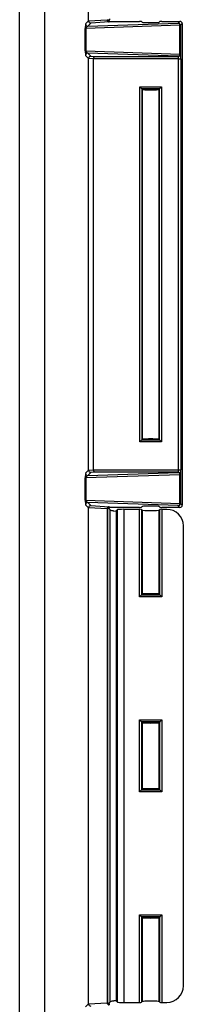
# Model space of a CAD drawing. Units: inches. Extents: x 0.5 to 33.7, y 0.4 to 21.4.
# Drawn here: x 31.3 to 31.7, y 12.8 to 15.3 of the extents above; entities that cross this region are included whole.
import ezdxf

# ---------------------------------------------------------------- set-up
doc = ezdxf.new("R2010")
doc.units = ezdxf.units.IN
doc.header["$MEASUREMENT"] = 0

msp = doc.modelspace()

# ---------------------------------------------------------------- linework, layer by layer
at = {"color": 7, "linetype": 'Continuous', "lineweight": 25}
for p, q in [((31.3338, 12.2155), (31.3338, 17.1785)), ((31.3961, 17.1762), (31.3961, 12.2179)), ((31.5075, 15.3086), (31.5075, 16.5542)), ((31.4996, 15.3008), (31.5075, 15.3086)), ((31.5075, 15.3086), (31.5539, 15.3115)), ((31.499, 15.2335), (31.499, 15.2891)), ((31.499, 15.2891), (31.5007, 15.2891)), ((31.7371, 15.2974), (31.5007, 15.2891)), ((31.5007, 15.2891), (31.5007, 15.2335)), ((31.5053, 15.2951), (31.7331, 15.3031)), ((31.5131, 15.3029), (31.5053, 15.2951)), ((31.5595, 15.3058), (31.5131, 15.3029)), ((31.561, 15.3073), (31.5595, 15.3058)), ((31.561, 15.3073), (31.6353, 15.3073)), ((31.6403, 15.3072), (31.6424, 15.3052)), ((31.685, 15.3052), (31.687, 15.3072)), ((31.692, 15.3073), (31.7374, 15.3073)), ((31.7331, 15.3031), (31.7374, 15.3073)), ((31.7371, 15.2252), (31.7371, 15.2974)), ((31.7371, 15.2974), (31.7387, 15.2974)), ((31.743, 15.3017), (31.7387, 15.2974)), ((31.7387, 15.2974), (31.7387, 15.2252)), ((31.743, 15.3017), (31.743, 14.0923)), ((31.499, 15.2335), (31.5007, 15.2335)), ((31.5075, 15.214), (31.4996, 15.2219)), ((31.5007, 15.2335), (31.7371, 15.2252)), ((31.7331, 15.2196), (31.5053, 15.2275)), ((31.5053, 15.2275), (31.5131, 15.2197)), ((31.5192, 15.2133), (31.5075, 15.2141)), ((31.5075, 14.18), (31.5075, 15.214)), ((31.5131, 15.2197), (31.5225, 15.2191)), ((31.7339, 15.2134), (31.5192, 15.2134)), ((31.5192, 15.2133), (31.5192, 14.1807)), ((31.5225, 15.2191), (31.7335, 15.2191)), ((31.7335, 15.2191), (31.7331, 15.2196)), ((31.7339, 15.2134), (31.7396, 15.2134)), ((31.7339, 14.1806), (31.7339, 15.2134)), ((31.7371, 15.2252), (31.7387, 15.2252)), ((31.7387, 15.2252), (31.7392, 15.2248)), ((31.7396, 15.2134), (31.7396, 14.1806)), ((31.6361, 15.1426), (31.6913, 15.1426)), ((31.6361, 14.2514), (31.6361, 15.1426)), ((31.6411, 15.1376), (31.6361, 15.1426)), ((31.6411, 15.1376), (31.6411, 14.2564)), ((31.6863, 15.1376), (31.6411, 15.1376)), ((31.6424, 15.1363), (31.6411, 15.1376)), ((31.6424, 15.1363), (31.6424, 14.2577)), ((31.685, 15.1363), (31.6863, 15.1376)), ((31.685, 14.2577), (31.685, 15.1363)), ((31.6863, 15.1376), (31.6913, 15.1426)), ((31.6863, 14.2564), (31.6863, 15.1376)), ((31.6913, 15.1426), (31.6913, 14.2514)), ((31.6361, 14.2514), (31.6411, 14.2564)), ((31.6913, 14.2514), (31.6361, 14.2514)), ((31.6424, 14.2577), (31.6411, 14.2564)), ((31.6411, 14.2564), (31.6863, 14.2564)), ((31.685, 14.2577), (31.6863, 14.2564)), ((31.6913, 14.2514), (31.6863, 14.2564)), ((31.4996, 14.1722), (31.5075, 14.18)), ((31.5053, 14.1665), (31.7331, 14.1745)), ((31.5131, 14.1743), (31.5053, 14.1665)), ((31.5075, 14.18), (31.5192, 14.1807)), ((31.5225, 14.1749), (31.5131, 14.1743)), ((31.5192, 14.1806), (31.7339, 14.1806)), ((31.7335, 14.1749), (31.5225, 14.1749)), ((31.7331, 14.1745), (31.7335, 14.1749)), ((31.7339, 14.1806), (31.7396, 14.1806)), ((31.499, 14.1049), (31.499, 14.1605)), ((31.499, 14.1605), (31.5007, 14.1605)), ((31.7371, 14.1688), (31.5007, 14.1605)), ((31.5007, 14.1605), (31.5007, 14.1049)), ((31.7371, 14.0966), (31.7371, 14.1688)), ((31.7371, 14.1688), (31.7387, 14.1688)), ((31.7392, 14.1693), (31.7387, 14.1688)), ((31.7387, 14.1688), (31.7387, 14.0966)), ((31.499, 14.1049), (31.5007, 14.1049)), ((31.5007, 14.1049), (31.7371, 14.0966)), ((31.7331, 14.091), (31.5053, 14.0989)), ((31.5053, 14.0989), (31.5131, 14.0911)), ((31.7371, 14.0966), (31.7387, 14.0966)), ((31.7387, 14.0966), (31.743, 14.0923)), ((31.5075, 14.0854), (31.4996, 14.0933)), ((31.5539, 14.0826), (31.5075, 14.0855)), ((31.5075, 12.8398), (31.5075, 14.0854)), ((31.5131, 14.0911), (31.5595, 14.0882)), ((31.5539, 14.0825), (31.5539, 12.8427)), ((31.5554, 14.081), (31.5539, 14.0825)), ((31.5554, 14.081), (31.5554, 12.8442)), ((31.5595, 14.0882), (31.561, 14.0867)), ((31.6353, 14.0867), (31.561, 14.0867)), ((31.5614, 12.8444), (31.5614, 14.0807)), ((31.5804, 14.0812), (31.5771, 14.0779)), ((31.5771, 14.0779), (31.5771, 12.8471)), ((31.5804, 12.8438), (31.5804, 14.0812)), ((31.596, 14.0817), (31.596, 12.8433)), ((31.6353, 14.0817), (31.596, 14.0817)), ((31.6353, 13.862), (31.6353, 14.0817)), ((31.6424, 14.0889), (31.6403, 14.0868)), ((31.6403, 14.0816), (31.6403, 13.867)), ((31.6424, 14.0796), (31.6403, 14.0816)), ((31.6424, 14.0796), (31.6424, 13.869)), ((31.687, 14.0868), (31.685, 14.0889)), ((31.687, 14.0816), (31.685, 14.0796)), ((31.685, 13.869), (31.685, 14.0796)), ((31.687, 13.867), (31.687, 14.0816)), ((31.7374, 14.0867), (31.692, 14.0867)), ((31.692, 14.0817), (31.692, 13.862)), ((31.7043, 14.0817), (31.692, 14.0817)), ((31.7374, 14.0867), (31.7331, 14.091)), ((31.746, 12.8849), (31.746, 14.0401)), ((31.6403, 13.867), (31.6353, 13.862)), ((31.692, 13.862), (31.6353, 13.862)), ((31.6403, 13.867), (31.6424, 13.869)), ((31.6403, 13.867), (31.687, 13.867)), ((31.687, 13.867), (31.685, 13.869)), ((31.687, 13.867), (31.692, 13.862)), ((31.6353, 13.5529), (31.692, 13.5529)), ((31.6353, 13.3722), (31.6353, 13.5529)), ((31.6403, 13.5479), (31.6353, 13.5529)), ((31.687, 13.5479), (31.692, 13.5529)), ((31.692, 13.5529), (31.692, 13.3722)), ((31.687, 13.5479), (31.6403, 13.5479)), ((31.6403, 13.5479), (31.6403, 13.3772)), ((31.6403, 13.5479), (31.6424, 13.5458)), ((31.6424, 13.5458), (31.6424, 13.3792)), ((31.687, 13.5479), (31.685, 13.5458)), ((31.685, 13.3792), (31.685, 13.5458)), ((31.687, 13.3772), (31.687, 13.5479)), ((31.6403, 13.3772), (31.6424, 13.3792)), ((31.687, 13.3772), (31.685, 13.3792)), ((31.6353, 13.3722), (31.6403, 13.3772)), ((31.692, 13.3722), (31.6353, 13.3722)), ((31.6403, 13.3772), (31.687, 13.3772)), ((31.692, 13.3722), (31.687, 13.3772)), ((31.6353, 13.063), (31.692, 13.063)), ((31.6353, 12.8433), (31.6353, 13.063)), ((31.6353, 13.063), (31.6403, 13.058)), ((31.687, 13.058), (31.6403, 13.058)), ((31.6403, 13.058), (31.6403, 12.8435)), ((31.6403, 13.058), (31.6424, 13.056)), ((31.687, 13.058), (31.685, 13.056)), ((31.692, 13.063), (31.687, 13.058)), ((31.687, 12.8435), (31.687, 13.058)), ((31.692, 13.063), (31.692, 12.8433)), ((31.6424, 13.056), (31.6424, 12.8455)), ((31.685, 12.8455), (31.685, 13.056)), ((31.4996, 12.8319), (31.5075, 12.8398)), ((31.5075, 12.8397), (31.5539, 12.8426)), ((31.5539, 12.8427), (31.5554, 12.8442)), ((31.5804, 12.8438), (31.5771, 12.8471)), ((31.596, 12.8433), (31.6353, 12.8433)), ((31.6403, 12.8435), (31.6424, 12.8455)), ((31.685, 12.8455), (31.687, 12.8435)), ((31.692, 12.8433), (31.7043, 12.8433))]:
    msp.add_line(p, q, dxfattribs=at)
for centre, radius, start, end in [((31.5053, 15.3008), 0.00567, 180.0817, 269.9183), ((31.7319, 15.298), 0.00522, 353.5946, 76.9671), ((31.7331, 15.2974), 0.00567, 0.0817, 89.9183), ((31.5053, 15.2219), 0.00567, 90.0817, 179.9183), ((31.7319, 15.2247), 0.00522, 283.0329, 6.4054), ((31.7331, 15.2252), 0.00567, 270.0817, 359.9183), ((31.7335, 15.2248), 0.00567, 270.0817, 359.9183), ((31.5053, 14.1722), 0.00567, 180.0817, 269.9183), ((31.7319, 14.1694), 0.00522, 353.5946, 76.9671), ((31.7331, 14.1688), 0.00567, 0.0817, 89.9183), ((31.7335, 14.1692), 0.00567, 0.0817, 89.9183), ((31.5053, 14.0932), 0.00567, 90.0817, 179.9183), ((31.7319, 14.096), 0.00522, 283.0329, 6.4054), ((31.7331, 14.0966), 0.00567, 270.0817, 359.9183)]:
    msp.add_arc(centre, radius, start, end, dxfattribs=at)
for centre, major_axis, ratio, start_param, end_param in [((31.5131, 15.3086), (-0.00234, 0.00517), 0.987238, 1.158951, 2.71276), ((31.5135, 15.309), (0.00562, 0.00247), 0.911779, 2.760848, 2.776617), ((31.56, 15.3119), (0.00562, 0.00247), 0.911779, 2.760848, 2.776617), ((31.5595, 15.3115), (-0.00234, 0.00517), 0.987238, 1.158951, 2.71276), ((31.561, 15.313), (0.00401, 0.00401), 0.998783, 2.356803, 3.926382), ((31.571, 15.301), (0.0111, -0.0111), 0.998783, 3.016726, 3.413746), ((31.4996, 15.2894), (0, 0.0113), 0.051121, 0.051215, 1.597331), ((31.5053, 15.2894), (0.00095, 0.00563), 0.797489, 0.210694, 1.75681), ((31.6353, 15.3072), (0.005, 0), 0.034921, 0.034907, 1.570796), ((31.6637, 15.3052), (0.0213, 0), 0.034921, 3.141593, 6.283185), ((31.692, 15.3072), (0.005, 0), 0.034921, 1.570796, 3.106686), ((31.7374, 15.3017), (0.00401, 0.00401), 0.998783, 5.498396, 7.067974), ((31.4996, 15.2332), (0, 0.0113), 0.051121, 1.544262, 3.090378), ((31.5053, 15.2332), (-0.00095, 0.00563), 0.797489, 1.384783, 2.930899), ((31.5131, 15.214), (0.00234, 0.00517), 0.987238, 0.428833, 1.982642), ((31.5135, 15.2136), (0.00562, -0.00247), 0.911779, 3.506568, 3.522337), ((31.5225, 15.2134), (0.00018, 0.00567), 0.587016, 0.053282, 1.589172), ((31.5257, 15.2132), (-0.00648, 0.00041), 0.873154, 0.036752, 0.054671), ((31.7335, 15.2134), (0, 0.00567), 0.069842, 4.712389, 6.248279), ((31.7392, 15.2134), (0, 0.0113), 0.034921, 4.712389, 6.248279), ((31.6637, 15.1363), (0.0213, 0), 0.034921, 0, 3.141593), ((31.6637, 15.1363), (0.0213, 0), 0.034921, 3.141593, 6.283185), ((31.6637, 14.2577), (0.0213, 0), 0.034921, 0, 3.141593), ((31.6637, 14.2577), (0.0213, 0), 0.034921, 3.141593, 6.283185), ((31.4996, 14.1608), (0, 0.0113), 0.051121, 0.051215, 1.597331), ((31.5135, 14.1804), (0.00562, 0.00247), 0.911779, 2.760848, 2.776617), ((31.5131, 14.18), (-0.00234, 0.00517), 0.987238, 1.158951, 2.71276), ((31.5257, 14.1808), (0.00648, 0.00041), 0.873154, 3.086922, 3.104841), ((31.5225, 14.1806), (-0.00018, 0.00567), 0.587016, 1.552421, 3.08831), ((31.7335, 14.1806), (0, 0.00567), 0.069842, 3.176499, 4.712389), ((31.7392, 14.1806), (0, 0.0113), 0.034921, 3.176499, 4.712389), ((31.5053, 14.1608), (0.00095, 0.00563), 0.797489, 0.210694, 1.75681), ((31.4996, 14.1046), (0, 0.0113), 0.051121, 1.544262, 3.090378), ((31.5053, 14.1046), (-0.00095, 0.00563), 0.797489, 1.384783, 2.930899), ((31.5131, 14.0854), (0.00234, 0.00517), 0.987238, 0.428833, 1.982642), ((31.5135, 14.085), (0.00562, -0.00247), 0.911779, 3.506568, 3.522337), ((31.5595, 14.0825), (0.00234, 0.00517), 0.987238, 0.428833, 1.982642), ((31.56, 14.0821), (0.00562, -0.00247), 0.911779, 3.506568, 3.522337), ((31.561, 14.081), (-0.00401, 0.00401), 0.998783, 5.498396, 7.067974), ((31.571, 14.0931), (-0.0111, -0.0111), 0.998783, 6.011032, 6.408052), ((31.5614, 14.0779), (0.0157, 0), 0.034921, 5.382043, 6.248279), ((31.596, 14.0812), (0.0157, 0), 0.034921, 1.570796, 3.106686), ((31.6353, 14.0869), (0.005, 0), 0.034921, 4.712389, 6.248279), ((31.6353, 14.0816), (0.005, 0), 0.034921, 0.034907, 1.570796), ((31.6637, 14.0889), (0.0213, 0), 0.034921, 0, 3.141593), ((31.6637, 14.0796), (0.0213, 0), 0.034921, 3.141593, 6.283185), ((31.692, 14.0869), (0.005, 0), 0.034921, 3.176499, 4.712389), ((31.692, 14.0816), (0.005, 0), 0.034921, 1.570796, 3.106686), ((31.7043, 14.04), (-0.0295, -0.0295), 0.998783, 2.356803, 3.926382), ((31.7374, 14.0923), (0.00401, -0.00401), 0.998783, 5.498396, 7.067974), ((31.6637, 13.869), (0.0213, 0), 0.034921, 0, 3.141593), ((31.6637, 13.869), (0.0213, 0), 0.034921, 3.141593, 6.283185), ((31.6637, 13.5458), (0.0213, 0), 0.034921, 0, 3.141593), ((31.6637, 13.5458), (0.0213, 0), 0.034921, 3.141593, 6.283185), ((31.6637, 13.3792), (0.0213, 0), 0.034921, 0, 3.141593), ((31.6637, 13.3792), (0.0213, 0), 0.034921, 3.141593, 6.283185), ((31.6637, 13.056), (0.0213, 0), 0.034921, 0, 3.141593), ((31.6637, 13.056), (0.0213, 0), 0.034921, 3.141593, 6.283185), ((31.7043, 12.885), (-0.0295, 0.0295), 0.998783, 2.356803, 3.926382), ((31.5135, 12.8402), (0.00562, 0.00247), 0.911779, 2.760848, 2.776617), ((31.5131, 12.8398), (-0.00234, 0.00517), 0.987238, 1.158951, 2.71276), ((31.56, 12.8431), (0.00562, 0.00247), 0.911779, 2.760848, 2.776617), ((31.5595, 12.8427), (-0.00234, 0.00517), 0.987238, 1.158951, 2.71276), ((31.561, 12.8442), (0.00401, 0.00401), 0.998783, 2.356803, 3.926382), ((31.571, 12.832), (0.0111, -0.0111), 0.998783, 3.016726, 3.40543), ((31.5614, 12.8471), (0.0157, 0), 0.034921, 0.034907, 0.901143), ((31.596, 12.8438), (0.0157, 0), 0.034921, 3.176499, 4.712389), ((31.6353, 12.8435), (0.005, 0), 0.034921, 4.712389, 6.248279), ((31.6637, 12.8455), (0.0213, 0), 0.034921, 0, 3.141593), ((31.692, 12.8435), (0.005, 0), 0.034921, 3.176499, 4.712389)]:
    msp.add_ellipse(centre, major_axis=major_axis, ratio=ratio, start_param=start_param, end_param=end_param, dxfattribs=at)
for points, knots in [([(31.5711, 14.0775), (31.57, 14.0775), (31.5678, 14.0776), (31.5642, 14.0787), (31.5623, 14.0801), (31.5614, 14.0807)], [0, 0, 0, 0, 0.3593685, 0.7198561, 1, 1, 1, 1]), ([(31.5614, 12.8444), (31.5625, 12.8451), (31.5647, 12.8466), (31.5683, 12.8475), (31.5703, 12.8475), (31.5711, 12.8475)], [0, 0, 0, 0, 0.356209, 0.71328, 1, 1, 1, 1])]:
    msp.add_open_spline(points, degree=3, knots=knots, dxfattribs=at)

doc.saveas('drawing.dxf')
